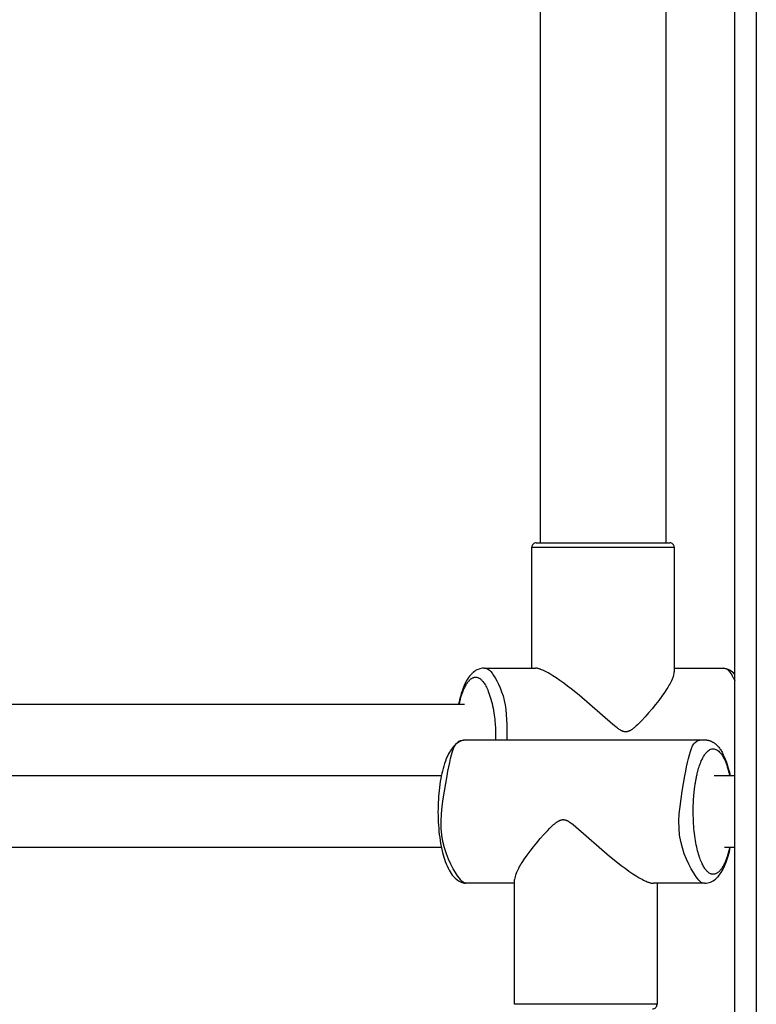
# Model space of a CAD drawing. Extents: x 7.2 to 24, y 4.9 to 17.9.
# Drawn here: x 14.7 to 14.8, y 12.8 to 13 of the extents above; entities that cross this region are included whole.
import ezdxf

# ---------------------------------------------------------------- set-up
doc = ezdxf.new("R2010")
doc.units = 0
doc.layers.add('BUDISOV', color=7, linetype='Continuous')

msp = doc.modelspace()

# ---------------------------------------------------------------- linework, layer by layer
at = {"layer": 'BUDISOV'}
for p, q in [((14.81540638741677, 12.06855923847736), (14.81540638741677, 13.63920123295368)), ((14.82018385796138, 13.6346218664528), (14.82018385796138, 12.07313860497824)), ((14.77197187824133, 12.90587885613756), (14.77197187824133, 13.21588042494452)), ((14.7999712288973, 13.21588042494452), (14.7999712288973, 12.90587885613756)), ((14.77006942037738, 12.87787892532882), (14.77006942037738, 12.90487885613756)), ((14.77006952532427, 12.90487885613755), (14.80186931543049, 12.90487885613755)), ((14.77106912793809, 12.90587885613756), (14.77127042185298, 12.90587885613756)), ((14.77127042185318, 12.90587885613756), (14.77130492380221, 12.90587885613756)), ((14.7713049238022, 12.90587885613755), (14.77142269574078, 12.90587885613756)), ((14.77142269573947, 12.90587885613756), (14.77145033428028, 12.90587885613756)), ((14.77145033428213, 12.90587885613756), (14.77158394749251, 12.90587885613756)), ((14.77158394749122, 12.90587885613756), (14.7716300774456, 12.90587885613756)), ((14.77163007744564, 12.90587885613755), (14.77184392801279, 12.90587885613755)), ((14.7718439280128, 12.90587885613756), (14.80086769044461, 12.90587885613756)), ((14.80186942037738, 12.90487885613756), (14.80186942037738, 12.87705758108538)), ((14.75966558631219, 12.87787886949931), (14.77089641345182, 12.87787892976666)), ((14.77094148546937, 12.87787834138763), (14.77089641345182, 12.87787892962096)), ((14.77098759501252, 12.87787654373511), (14.77094148546937, 12.87787834138763)), ((14.77103473296304, 12.87787354461737), (14.77098759501252, 12.87787654373511)), ((14.7710828902027, 12.87786935198839), (14.77103473296304, 12.87787354461737)), ((14.77113205761329, 12.87786397380214), (14.7710828902027, 12.87786935198839)), ((14.77118222607656, 12.8778574180126), (14.77113205761329, 12.87786397380214)), ((14.77123338647429, 12.87784969257376), (14.77118222607656, 12.8778574180126)), ((14.77128552968827, 12.87784080543957), (14.77123338647429, 12.87784969257376)), ((14.77139272809199, 12.87781957790109), (14.77128552968827, 12.87784080543957)), ((14.77150374834191, 12.87779379902899), (14.77139272809199, 12.87781957790109)), ((14.77161851749221, 12.87776353245508), (14.77150374834191, 12.87779379902899)), ((14.77173696259706, 12.87772884181115), (14.77161851749221, 12.87776353245508)), ((14.77185901071062, 12.87768979072903), (14.77173696259706, 12.87772884181115)), ((14.7719845888871, 12.87764644284053), (14.77185901071062, 12.87768979072903)), ((14.77211362418064, 12.87759886177746), (14.7719845888871, 12.87764644284053)), ((14.77224604364544, 12.87754711117163), (14.77211362418064, 12.87759886177746)), ((14.7725207433055, 12.87743135585894), (14.77224604364544, 12.87754711117163)), ((14.80186942037738, 12.87787909597538), (14.81251524076608, 12.87787915310345)), ((14.77280810430068, 12.87729968595695), (14.7725207433055, 12.87743135585894)), ((14.77310754306439, 12.87715261052014), (14.77280810430068, 12.87729968595695)), ((14.77341847603003, 12.87699063860302), (14.77310754306439, 12.87715261052014)), ((14.773740319631, 12.87681427926007), (14.77341847603003, 12.87699063860302)), ((14.77407249030072, 12.87662404154578), (14.773740319631, 12.87681427926007)), ((14.77476547858004, 12.87620396722115), (14.77407249030072, 12.87662404154578)), ((14.77549277233521, 12.87573448806507), (14.77476547858004, 12.87620396722115)), ((14.7763592555561, 12.87514117916413), (14.77549277233521, 12.87573448806507)), ((14.80139870104266, 12.87541375747158), (14.80124882579416, 12.87509586451631)), ((14.80154146857454, 12.87573462784874), (14.80139870104266, 12.87541375747158)), ((14.77721457625028, 12.87453156822879), (14.7763592555561, 12.87514117916413)), ((14.77805827736131, 12.87390597457664), (14.77721457625028, 12.87453156822879)), ((14.77888991416726, 12.87326473449131), (14.77805827736131, 12.87390597457664)), ((14.78066362728216, 12.8718423496339), (14.77888991416726, 12.87326473449131)), ((14.80020636498712, 12.87326387079592), (14.7996577266627, 12.87243403397757)), ((14.80039653016852, 12.87355912927738), (14.80020636498712, 12.87326387079592)), ((14.80058030978214, 12.87385870159711), (14.80039653016852, 12.87355912927738)), ((14.80075755952009, 12.87416237911585), (14.80058030978214, 12.87385870159711)), ((14.80092814423281, 12.87446994685992), (14.80075755952009, 12.87416237911585)), ((14.80109193827108, 12.87478118402741), (14.80092814423281, 12.87446994685992)), ((14.80124882579416, 12.87509586451631), (14.80109193827108, 12.87478118402741)), ((14.7881892293472, 12.86529720947829), (14.78066362728216, 12.8718423496339)), ((14.79908681845375, 12.87161908708033), (14.79838701782943, 12.87067450012749)), ((14.7996577266627, 12.87243403397757), (14.79908681845375, 12.87161908708033)), ((14.54330511324561, 12.86986091460033), (14.75501441843168, 12.86986091460033)), ((14.79691760139021, 12.86882334938399), (14.79615142318407, 12.86791548489069)), ((14.79766508286071, 12.86974669043909), (14.79691760139021, 12.86882334938399)), ((14.79838701782943, 12.87067450012749), (14.79766508286071, 12.86974669043909)), ((14.79536474971635, 12.86702546084704), (14.79455578246113, 12.86615564114091)), ((14.79615142318407, 12.86791548489069), (14.79536474971635, 12.86702546084704)), ((14.78882075952805, 12.86477721580235), (14.7881892293472, 12.86529720947829)), ((14.78912472693572, 12.8645425206322), (14.78882075952805, 12.86477721580235)), ((14.78927948667455, 12.86442904029395), (14.78912472693572, 12.8645425206322)), ((14.78943653719827, 12.86431902244639), (14.78927948667455, 12.86442904029395)), ((14.78959620857803, 12.86421313033413), (14.78943653719827, 12.86431902244639)), ((14.79268111556929, 12.86440390222761), (14.7925590958544, 12.86431229123386)), ((14.7928012993214, 12.86449785219231), (14.79268111556929, 12.86440390222761)), ((14.79291979463998, 12.86459391909671), (14.7928012993214, 12.86449785219231)), ((14.79315231009359, 12.86479151559951), (14.79291979463998, 12.86459391909671)), ((14.79337984216417, 12.86499491548593), (14.79315231009359, 12.86479151559951)), ((14.79368174906272, 12.8652769310337), (14.79337984216417, 12.86499491548593)), ((14.79397769853108, 12.86556516586743), (14.79368174906272, 12.8652769310337)), ((14.79455578246113, 12.86615564114091), (14.79397769853108, 12.86556516586743)), ((14.78975883088501, 12.86411202720179), (14.78959620857803, 12.86421313033413)), ((14.78984135178344, 12.86406347876703), (14.78975883088501, 12.86411202720179)), ((14.78992473419036, 12.86401637629397), (14.78984135178344, 12.86406347876703)), ((14.79000901936465, 12.8639708026882), (14.78992473419036, 12.86401637629397)), ((14.79009424856523, 12.86392684085529), (14.79000901936465, 12.8639708026882)), ((14.79015490265263, 12.86389690791033), (14.79009424856523, 12.86392684085529)), ((14.79021608805399, 12.86386804660656), (14.79015490265263, 12.86389690791033)), ((14.7902778468031, 12.8638404870293), (14.79021608805399, 12.86386804660656)), ((14.79034022093373, 12.86381445926384), (14.7902778468031, 12.8638404870293)), ((14.79040325247968, 12.86379019339546), (14.79034022093373, 12.86381445926384)), ((14.79046698347474, 12.86376791950947), (14.79040325247968, 12.86379019339546)), ((14.79049912440123, 12.86375760146153), (14.79046698347474, 12.86376791950947)), ((14.79053145595268, 12.86374786769117), (14.79049912440123, 12.86375760146153)), ((14.79056398338329, 12.86373874695906), (14.79053145595268, 12.86374786769117)), ((14.79059671194729, 12.86373026802585), (14.79056398338329, 12.86373874695906)), ((14.79065013985774, 12.86371793864488), (14.79059671194729, 12.86373026802585)), ((14.79070400440464, 12.86370730083216), (14.79065013985774, 12.86371793864488)), ((14.79075820081217, 12.86369828709121), (14.79070400440464, 12.86370730083216)), ((14.79081262430451, 12.86369082992555), (14.79075820081217, 12.86369828709121)), ((14.79086717010585, 12.86368486183872), (14.79081262430451, 12.86369082992555)), ((14.79092173344036, 12.86368031533424), (14.79086717010585, 12.86368486183872)), ((14.79097620953225, 12.86367712291563), (14.79092173344036, 12.86368031533424)), ((14.79103049360567, 12.86367521708642), (14.79097620953225, 12.86367712291563)), ((14.79107252162747, 12.86367551088665), (14.79103049360567, 12.86367521708642)), ((14.79111448737475, 12.86367702000565), (14.79107252162747, 12.86367551088665)), ((14.79115637450932, 12.86367970839368), (14.79111448737475, 12.86367702000565)), ((14.79119816669298, 12.86368354000096), (14.79115637450932, 12.86367970839368)), ((14.79123984758755, 12.86368847877774), (14.79119816669298, 12.86368354000096)), ((14.79128140085484, 12.86369448867424), (14.79123984758755, 12.86368847877774)), ((14.79132281015666, 12.86370153364071), (14.79128140085484, 12.86369448867424)), ((14.79136405915482, 12.86370957762738), (14.79132281015666, 12.86370153364071)), ((14.79140513151114, 12.86371858458449), (14.79136405915482, 12.86370957762738)), ((14.79144601088741, 12.86372851846227), (14.79140513151114, 12.86371858458449)), ((14.79148668094544, 12.86373934321096), (14.79144601088741, 12.86372851846227)), ((14.79152712534706, 12.8637510227808), (14.79148668094544, 12.86373934321096)), ((14.79156732775406, 12.86376352112202), (14.79152712534706, 12.8637510227808)), ((14.79160727182826, 12.86377680218486), (14.79156732775406, 12.86376352112202)), ((14.79164694123147, 12.86379082991956), (14.79160727182826, 12.86377680218486)), ((14.7916863196255, 12.86380556827635), (14.79164694123147, 12.86379082991956)), ((14.79173625700046, 12.86382540745245), (14.7916863196255, 12.86380556827635)), ((14.79178570622841, 12.86384630333443), (14.79173625700046, 12.86382540745245)), ((14.79183468222482, 12.86386820849632), (14.79178570622841, 12.86384630333443)), ((14.79188319990515, 12.8638910755121), (14.79183468222482, 12.86386820849632)), ((14.79193127418488, 12.86391485695577), (14.79188319990515, 12.8638910755121)), ((14.79197891997948, 12.86393950540135), (14.79193127418488, 12.86391485695577)), ((14.7920729857752, 12.86399121359423), (14.79197891997948, 12.86393950540135)), ((14.79216551661608, 12.86404582068274), (14.7920729857752, 12.86399121359423)), ((14.79225663182589, 12.86410294725891), (14.79216551661608, 12.86404582068274)), ((14.79234645072843, 12.86416221391476), (14.79225663182589, 12.86410294725891)), ((14.79243509264747, 12.86422324124231), (14.79234645072843, 12.86416221391476)), ((14.7925590958544, 12.86431229123386), (14.79243509264747, 12.86422324124231)), ((14.75558151492647, 12.86188898659286), (14.80864649469182, 12.8618892713525)), ((14.80866985765506, 12.86188888025304), (14.80876168554391, 12.86188745688427)), ((14.80876168554391, 12.86188745688427), (14.80885366612165, 12.8618836268029)), ((14.80885366612165, 12.8618836268029), (14.80894570510394, 12.86187737776738)), ((14.80894570510394, 12.86187737776738), (14.80903770730239, 12.86186870245555)), ((14.80903770730239, 12.86186870245555), (14.80912957694566, 12.86185759853678)), ((14.80912957694566, 12.86185759853678), (14.80922121800689, 12.861844068719)), ((14.80922121800689, 12.861844068719), (14.80931253453527, 12.86182812076992)), ((14.80931253453527, 12.86182812076992), (14.80940343098917, 12.861809767512)), ((14.80940343098917, 12.861809767512), (14.80949381256863, 12.86178902679115)), ((14.80949381256863, 12.86178902679115), (14.80958358554463, 12.86176592141916)), ((14.80958358554463, 12.86176592141916), (14.8096726575828, 12.86174047909045)), ((14.8096726575828, 12.86174047909045), (14.80976093805922, 12.86171273227356)), ((14.80976093805922, 12.86171273227356), (14.80984833836612, 12.86168271807842)), ((14.80984833836612, 12.86168271807842), (14.80993477220511, 12.86165047810037)), ((14.80993477220511, 12.86165047810037), (14.8100201558662, 12.86161605824236)), ((14.8100201558662, 12.86161605824236), (14.81010440849058, 12.86157950851687)), ((14.81010440849058, 12.86157950851687), (14.81021413376021, 12.86152684608903)), ((14.81021413376021, 12.86152684608903), (14.81032269729237, 12.86147116824711)), ((14.81032269729237, 12.86147116824711), (14.81042997606636, 12.86141251321442)), ((14.81042997606636, 12.86141251321442), (14.81053584874379, 12.86135092585739)), ((14.81053584874379, 12.86135092585739), (14.81064019611473, 12.86128645759123)), ((14.81064019611473, 12.86128645759123), (14.8107429015372, 12.86121916625001)), ((14.8107429015372, 12.86121916625001), (14.81084385136681, 12.86114911592136)), ((14.81084385136681, 12.86114911592136), (14.81094293537318, 12.86107637674682)), ((14.81094293537318, 12.86107637674682), (14.81104004713996, 12.86100102468922)), ((14.81104004713996, 12.86100102468922), (14.81113508444543, 12.86092314126858)), ((14.81113508444543, 12.86092314126858), (14.81122794962082, 12.86084281326845)), ((14.81122794962082, 12.86084281326845), (14.8113185498837, 12.86076013241498)), ((14.8113185498837, 12.86076013241498), (14.81140679764405, 12.86067519503117)), ((14.81140679764405, 12.86067519503117), (14.81149261078102, 12.86058810166902)), ((14.81149261078102, 12.86058810166902), (14.8115759128884, 12.86049895672243)), ((14.8115759128884, 12.86049895672243), (14.81165663348752, 12.860407868024)), ((14.81165663348752, 12.860407868024), (14.81179762718087, 12.8602421405346)), ((14.81179762718087, 12.8602421405346), (14.81193408091243, 12.86007232545775)), ((14.81193408091243, 12.86007232545775), (14.81206581981916, 12.85989861160787)), ((14.81206581981916, 12.85989861160787), (14.81219267964449, 12.85972119762209)), ((14.81219267964449, 12.85972119762209), (14.81231450741734, 12.85954029120597)), ((14.81231450741734, 12.85954029120597), (14.81243116206623, 12.85935610832381)), ((14.81243116206623, 12.85935610832381), (14.81254251496299, 12.85916887234019)), ((14.81254251496299, 12.85916887234019), (14.81264845039182, 12.85897881311987)), ((14.74988069359632, 12.85389812972204), (14.53583306542895, 12.85389812972204)), ((14.81540638741678, 12.85389812972204), (14.81074976920964, 12.85389812972204)), ((14.81411901416933, 12.85499994962339), (14.81436899241221, 12.85389812972204)), ((14.77411928094767, 12.84220374125895), (14.77441523041603, 12.84249197609268)), ((14.77441523041603, 12.84249197609268), (14.77471713731458, 12.84277399164046)), ((14.77471713731458, 12.84277399164046), (14.77494466938516, 12.84297739152688)), ((14.77494466938516, 12.84297739152688), (14.77517718483878, 12.84317498802968)), ((14.77517718483878, 12.84317498802968), (14.77529568015736, 12.84327105493407)), ((14.77529568015736, 12.84327105493407), (14.77541586390948, 12.84336500489878)), ((14.77541586390948, 12.84336500489878), (14.77553788362437, 12.84345661589253)), ((14.77553788362437, 12.84345661589253), (14.7756618868313, 12.84354566588407)), ((14.7756618868313, 12.84354566588407), (14.77575052875034, 12.84360669321163)), ((14.77575052875034, 12.84360669321163), (14.77584034765288, 12.84366595986748)), ((14.77584034765288, 12.84366595986748), (14.7759314628627, 12.84372308644365)), ((14.7759314628627, 12.84372308644365), (14.77602399370358, 12.84377769353216)), ((14.77602399370358, 12.84377769353216), (14.7761180594993, 12.84382940172504)), ((14.7761180594993, 12.84382940172504), (14.7761657052939, 12.84385405017062)), ((14.7761657052939, 12.84385405017062), (14.77621377957363, 12.84387783161429)), ((14.77621377957363, 12.84387783161429), (14.77626229725397, 12.84390069863007)), ((14.77626229725397, 12.84390069863007), (14.77631127325037, 12.84392260379195)), ((14.77631127325037, 12.84392260379195), (14.77636072247831, 12.84394349967394)), ((14.77636072247831, 12.84394349967394), (14.77641065985327, 12.84396333885004)), ((14.77641065985327, 12.84396333885004), (14.7764500382473, 12.84397807720683)), ((14.7764500382473, 12.84397807720683), (14.77648970765051, 12.84399210494153)), ((14.77648970765051, 12.84399210494153), (14.77652965172471, 12.84400538600437)), ((14.77652965172471, 12.84400538600437), (14.77656985413171, 12.84401788434559)), ((14.77656985413171, 12.84401788434559), (14.77661029853333, 12.84402956391543)), ((14.77661029853333, 12.84402956391543), (14.77665096859136, 12.84404038866412)), ((14.77665096859136, 12.84404038866412), (14.77669184796763, 12.8440503225419)), ((14.77669184796763, 12.8440503225419), (14.77673292032394, 12.844059329499)), ((14.77673292032394, 12.844059329499), (14.7767741693221, 12.84406737348567)), ((14.7767741693221, 12.84406737348567), (14.77681557862392, 12.84407441845214)), ((14.77681557862392, 12.84407441845214), (14.77685713189121, 12.84408042834864)), ((14.77685713189121, 12.84408042834864), (14.77689881278578, 12.84408536712541)), ((14.77689881278578, 12.84408536712541), (14.77694060496944, 12.84408919873269)), ((14.77694060496944, 12.84408919873269), (14.77698249210401, 12.84409188712072)), ((14.77698249210401, 12.84409188712072), (14.77702445785128, 12.84409339623973)), ((14.77702445785128, 12.84409339623973), (14.77706648587308, 12.84409369003994)), ((14.77706648587308, 12.84409369003994), (14.7771207699465, 12.84409178421073)), ((14.7771207699465, 12.84409178421073), (14.77717524603839, 12.84408859179213)), ((14.77717524603839, 12.84408859179213), (14.77722980937291, 12.84408404528765)), ((14.77722980937291, 12.84408404528765), (14.77728435517424, 12.84407807720081)), ((14.77728435517424, 12.84407807720081), (14.77733877866658, 12.84407062003516)), ((14.77733877866658, 12.84407062003516), (14.77739297507411, 12.84406160629421)), ((14.77739297507411, 12.84406160629421), (14.77744683962101, 12.84405096848148)), ((14.77744683962101, 12.84405096848148), (14.77750026753146, 12.84403863910051)), ((14.77750026753146, 12.84403863910051), (14.77753299609546, 12.84403016016731)), ((14.77753299609546, 12.84403016016731), (14.77756552352607, 12.8440210394352)), ((14.77756552352607, 12.8440210394352), (14.77759785507751, 12.84401130566484)), ((14.77759785507751, 12.84401130566484), (14.77762999600401, 12.8440009876169)), ((14.77762999600401, 12.8440009876169), (14.77769372699906, 12.84397871373091)), ((14.77769372699906, 12.84397871373091), (14.77775675854502, 12.84395444786254)), ((14.77775675854502, 12.84395444786254), (14.77781913267565, 12.84392842009707)), ((14.77781913267565, 12.84392842009707), (14.77788089142475, 12.84390086051981)), ((14.77788089142475, 12.84390086051981), (14.77794207682611, 12.84387199921605)), ((14.77794207682611, 12.84387199921605), (14.77800273091351, 12.84384206627109)), ((14.77800273091351, 12.84384206627109), (14.77808796011409, 12.84379810443818)), ((14.77808796011409, 12.84379810443818), (14.7781722452884, 12.8437525308324)), ((14.7781722452884, 12.8437525308324), (14.77825562769531, 12.84370542835935)), ((14.77825562769531, 12.84370542835935), (14.77833814859375, 12.84365687992459)), ((14.77833814859375, 12.84365687992459), (14.77850077090072, 12.84355577679225)), ((14.77850077090072, 12.84355577679225), (14.77866044228048, 12.84344988467999)), ((14.77866044228048, 12.84344988467999), (14.7788174928042, 12.84333986683242)), ((14.7788174928042, 12.84333986683242), (14.77897225254303, 12.84322638649416)), ((14.77897225254303, 12.84322638649416), (14.77927621995069, 12.84299169132401)), ((14.77927621995069, 12.84299169132401), (14.77990775013153, 12.84247169764806)), ((14.77990775013153, 12.84247169764806), (14.78743335219659, 12.83592655749246)), ((14.77194555629467, 12.83985342223569), (14.77273222976239, 12.84074344627934)), ((14.77273222976239, 12.84074344627934), (14.77354119701762, 12.84161326598547)), ((14.77354119701762, 12.84161326598547), (14.77411928094767, 12.84220374125895)), ((14.76970996164931, 12.83709440699888), (14.77043189661804, 12.83802221668728)), ((14.77043189661804, 12.83802221668728), (14.77117937808853, 12.83894555774238)), ((14.77117937808853, 12.83894555774238), (14.77194555629467, 12.83985342223569)), ((14.74987720339214, 12.83789812972204), (14.53816449146096, 12.83789812972205)), ((14.76843925281604, 12.8353348731488), (14.769010161025, 12.83614982004604)), ((14.769010161025, 12.83614982004604), (14.76970996164931, 12.83709440699888)), ((14.78743335219659, 12.83592655749246), (14.7892070653115, 12.83450417263505)), ((14.81540638741677, 12.83789812972204), (14.81308075231554, 12.83789812972204)), ((14.76716883524594, 12.83329896026646), (14.76733941995867, 12.83360652801052)), ((14.76733941995867, 12.83360652801052), (14.76751666969662, 12.83391020552927)), ((14.76751666969662, 12.83391020552927), (14.76770044931022, 12.83420977784899)), ((14.76770044931022, 12.83420977784899), (14.76789061449163, 12.83450503633045)), ((14.76789061449163, 12.83450503633045), (14.76843925281604, 12.8353348731488)), ((14.7892070653115, 12.83450417263505), (14.79003870211745, 12.83386293254973)), ((14.79003870211745, 12.83386293254973), (14.79088240322847, 12.83323733889758)), ((14.76655551090422, 12.83203427927763), (14.76669827843609, 12.83235514965479)), ((14.76669827843609, 12.83235514965479), (14.76684815368458, 12.83267304261006)), ((14.76684815368458, 12.83267304261006), (14.76700504120767, 12.83298772309896)), ((14.76700504120767, 12.83298772309896), (14.76716883524594, 12.83329896026646)), ((14.79088240322847, 12.83323733889758), (14.79173772392265, 12.83262772796224)), ((14.79173772392265, 12.83262772796224), (14.79260420714355, 12.8320344190613)), ((14.79260420714355, 12.8320344190613), (14.79333150089871, 12.83156493990522)), ((14.79333150089871, 12.83156493990522), (14.79402448917802, 12.83114486558059)), ((14.76622755910137, 12.82988981115099), (14.75558173871267, 12.82988975402291)), ((14.76622755910137, 12.80289005098882), (14.76622755910137, 12.8307113260411)), ((14.79402448917802, 12.83114486558059), (14.79435665984775, 12.8309546278663)), ((14.79435665984775, 12.8309546278663), (14.79467850344873, 12.83077826852335)), ((14.79467850344873, 12.83077826852335), (14.79498943641436, 12.83061629660623)), ((14.79498943641436, 12.83061629660623), (14.79528887517807, 12.83046922116942)), ((14.79528887517807, 12.83046922116942), (14.79557623617324, 12.83033755126743)), ((14.79557623617324, 12.83033755126743), (14.7958509358333, 12.83022179595474)), ((14.7958509358333, 12.83022179595474), (14.7959833552981, 12.83017004534891)), ((14.7959833552981, 12.83017004534891), (14.79611239059165, 12.83012246428584)), ((14.79611239059165, 12.83012246428584), (14.79623796876812, 12.83007911639734)), ((14.79623796876812, 12.83007911639734), (14.79636001688169, 12.83004006531522)), ((14.79636001688169, 12.83004006531522), (14.79647846198653, 12.8300053746713)), ((14.79647846198653, 12.8300053746713), (14.79659323113683, 12.82997510809738)), ((14.79659323113683, 12.82997510809738), (14.79670425138676, 12.82994932922528)), ((14.79670425138676, 12.82994932922528), (14.79681144979048, 12.8299281016868)), ((14.79681144979048, 12.8299281016868), (14.79686359300445, 12.82991921455262)), ((14.79686359300445, 12.82991921455262), (14.79691475340219, 12.82991148911377)), ((14.79691475340219, 12.82991148911377), (14.79696492186546, 12.82990493332423)), ((14.79696492186546, 12.82990493332423), (14.79701408927604, 12.82989955513798)), ((14.79701408927604, 12.82989955513798), (14.79706224651571, 12.829895362509)), ((14.79706224651571, 12.829895362509), (14.79710938446623, 12.82989236339126)), ((14.79710938446623, 12.82989236339126), (14.79715549400938, 12.82989056573873)), ((14.79715549400938, 12.82989056573873), (14.79720056602692, 12.82988997750541)), ((14.80843139316656, 12.82989003762707), (14.79720056602693, 12.8298899773597)), ((14.79802755910137, 12.82988998179755), (14.79802755910137, 12.80289005098882)), ((14.79802745415448, 12.80289005098882), (14.76622766404826, 12.80289005098882))]:
    msp.add_line(p, q, dxfattribs=at)
for points in [[(14.75942870605341, 12.87787886822731), (14.75960026348933, 12.87787680278816), (14.75977628561174, 12.87786140488064), (14.75996153229567, 12.87781959959396), (14.76016061582189, 12.87773818323852), (14.76037814847118, 12.87760395212476), (14.76061874252429, 12.87740370256308), (14.76088701026198, 12.87712423086392), (14.76118756396504, 12.87675233333767), (14.7615222660167, 12.876278403658), (14.76188197905958, 12.87570722510924), (14.7622548158818, 12.87504717829387), (14.76262888924999, 12.87430664383693), (14.76299231193076, 12.87349400236344), (14.76333319669072, 12.87261763449844), (14.76363965629649, 12.87168592086695), (14.76389980351468, 12.87070724209401), (14.76410494482656, 12.86968938582458), (14.76425916145312, 12.86863776815659), (14.76436972836396, 12.86755721210126), (14.76444392051169, 12.86645254072318), (14.76448901284895, 12.86532857708687), (14.76451228032835, 12.86419014425691), (14.7645209979025, 12.86304206529784), (14.76452244052404, 12.86188916327422)], [(14.81251524075147, 12.87787915310262), (14.81268597044753, 12.87787859018105), (14.81285619467475, 12.87787370989662), (14.81302570421463, 12.87786045244403), (14.8131941417235, 12.8778346292392), (14.81336114985768, 12.87779205169806), (14.8135263712735, 12.87772853123652), (14.8136894486273, 12.87763987927051), (14.81385002457539, 12.87752190721595), (14.81400753599901, 12.87737241163587), (14.81416059658777, 12.87719712973182), (14.81430761428225, 12.87700378383815), (14.81444699700998, 12.87680009629638), (14.81457715269852, 12.87659378944801), (14.81469648927542, 12.87639258563455), (14.81480341466821, 12.87620420719751), (14.81489633680443, 12.8760363764784), (14.81497424596278, 12.87589493581183), (14.81503846176272, 12.87577820756279), (14.81509088619306, 12.87568263407281), (14.81513342123351, 12.87560465769172), (14.81516796886378, 12.87554072076931), (14.81519643106357, 12.87548726565542), (14.8152207098126, 12.87544073469985), (14.81524270709057, 12.87539757025242), (14.81526401579174, 12.87535481157734), (14.81528499243288, 12.8753118856624), (14.81530568445552, 12.87526881639092), (14.81532613929606, 12.87522562765566), (14.81534640439093, 12.87518234334939), (14.81536652717655, 12.87513898736483), (14.81538655508932, 12.87509558359478), (14.81540653556568, 12.87505215593196)], [(14.75387140137074, 12.86986091460033), (14.75390401616595, 12.87000528406707), (14.75393683573887, 12.87015034308558), (14.75397035994465, 12.87029703860484), (14.75400494109973, 12.87044618887522), (14.75404093152054, 12.8705986121471), (14.7540786835235, 12.87075512667084), (14.75411854942505, 12.87091655069684), (14.75416088154162, 12.87108370247545), (14.75420606446372, 12.87125719231081), (14.75425461185586, 12.87143679863166), (14.754307069663, 12.87162209194631), (14.75436398382691, 12.87181264275018), (14.75442590028938, 12.87200802153868), (14.75449336499218, 12.87220779880722), (14.75456692387709, 12.87241154505121), (14.75464712288588, 12.87261883076604), (14.75473418783414, 12.87282893930187), (14.7548270639954, 12.87304000532286), (14.75492437652768, 12.87324987637787), (14.75502475058364, 12.87345640000077), (14.75512681131596, 12.87365742372545), (14.75522918387732, 12.87385079508578), (14.75533049342039, 12.87403436161563), (14.75542936509785, 12.8742059708489), (14.7555247519507, 12.87436402054909), (14.75561691852671, 12.87450910930012), (14.75570645727528, 12.87464238594359), (14.75579396063916, 12.87476499930709), (14.7558800210611, 12.8748780982182), (14.75596523098383, 12.87498283150448), (14.75605018285011, 12.87508034799354), (14.7561354691027, 12.87517179651294), (14.75622158799901, 12.87525811101905), (14.75630866100225, 12.87533936590888), (14.75639671540543, 12.8754154207295), (14.75648577849401, 12.87548613501734), (14.75657587755342, 12.87555136830882), (14.75666703986912, 12.87561098014039), (14.75675929272657, 12.87566483004847), (14.75685266341119, 12.87571277756948), (14.75694715496211, 12.87575468847482), (14.75704267338268, 12.87579045343859), (14.75713910044431, 12.87581996938046), (14.75723631791119, 12.87584313321478), (14.75733420754755, 12.87585984185592), (14.7574326511176, 12.87586999221824), (14.75753153038553, 12.87587348121609), (14.75763072711557, 12.87587020576384), (14.75773020608002, 12.87585999920454), (14.75783026402986, 12.87584244058555), (14.75793128073951, 12.87581704538592), (14.75803363597574, 12.87578332908319), (14.75813770950528, 12.87574080715492), (14.75824388109491, 12.87568899507863), (14.75835253051137, 12.8756274083319), (14.75846403752141, 12.87555556239226), (14.75857865483184, 12.87547294113368), (14.75869612684907, 12.87537890204069), (14.75881607093689, 12.87527277098713), (14.75893810445042, 12.8751538738504), (14.75906184474479, 12.8750215365079), (14.7591869091751, 12.87487508483701), (14.75931291509651, 12.87471384471515), (14.75943947986412, 12.87453714201969), (14.75956634898918, 12.8743439694085), (14.75969378054143, 12.87413198673658), (14.75982216076554, 12.87389852061788), (14.75995187589681, 12.87364089767711), (14.7600833121705, 12.87335644453897), (14.76021685582189, 12.87304248782817), (14.76035289308625, 12.87269635416942), (14.76049181019884, 12.87231537018742), (14.7606335570918, 12.87189829277299), (14.76077633840868, 12.87144960005289), (14.7609179225116, 12.87097520037099), (14.76105607775179, 12.87048100209565), (14.76118857248054, 12.86997291359526), (14.7613131750491, 12.86945684323817), (14.76142765380872, 12.86893869939276), (14.76152977711066, 12.8684243904274), (14.76161789626394, 12.86791899890184), (14.76169269434928, 12.86742430437841), (14.76175543742212, 12.86694126054311), (14.76180739152939, 12.86647082111578), (14.76184982271807, 12.86601393981628), (14.76188399703509, 12.86557157036447), (14.76191118052742, 12.86514466648018), (14.76193263924201, 12.86473418188329), (14.76194952111332, 12.86434054936658), (14.76196250159008, 12.8639621182673), (14.76197213801875, 12.86359671692345), (14.76197898774068, 12.86324217370912), (14.76198360809721, 12.86289631699842), (14.76198655642971, 12.86255697516543), (14.7619883900795, 12.86222197658425), (14.76198966638795, 12.86188914962897)], [(14.75117079507439, 12.85389075539008), (14.75135521982437, 12.85488804553193), (14.75154236793689, 12.85586958602013), (14.75173525779793, 12.85681988427883), (14.75193676028174, 12.85772331919329), (14.75214974626258, 12.85856426964874), (14.7523770866147, 12.85932711453045), (14.75262165221235, 12.85999623272367), (14.7528863139298, 12.86055600311365), (14.75317298570283, 12.8609960116772), (14.75347975357604, 12.86132667238419), (14.75380374669479, 12.86156360640269), (14.75414209418483, 12.86172243484744), (14.75449192517189, 12.8618187788332), (14.75485036878172, 12.86186825947471), (14.75521455414006, 12.86188649788672), (14.75558161037267, 12.86188911518398)], [(14.80425732977246, 12.85389104026538), (14.8044417550533, 12.85488833040724), (14.80462890316582, 12.85586987089544), (14.80482179302686, 12.85682016915414), (14.80502329551067, 12.85772360406859), (14.80523628149151, 12.85856455452405), (14.80546362184362, 12.85932739940576), (14.80570818744128, 12.85999651759898), (14.80597284915873, 12.86055628798896), (14.80625952093175, 12.86099629655251), (14.80656628880496, 12.8613269572595), (14.80689028192372, 12.861563891278), (14.80722862941375, 12.86172271972275), (14.80757846040081, 12.8618190637085), (14.80793690401064, 12.86186854435001), (14.80830108936899, 12.86188678276202), (14.80866814560159, 12.86188940005928)], [(14.80670464137689, 12.85289085331732), (14.80674050368782, 12.85308498630681), (14.80677718487399, 12.85328146961096), (14.80681579994471, 12.85348291060224), (14.80685731584225, 12.85369178812422), (14.80690269950889, 12.85391058102047), (14.80695291788691, 12.85414176813456), (14.80700893791858, 12.85438782831005), (14.80707172654618, 12.85465124039051), (14.80714219902159, 12.85493356180021), (14.80722106380372, 12.85523266414828), (14.80730897767005, 12.85554549766398), (14.80740659739359, 12.85586901255684), (14.80751457974734, 12.85620015903642), (14.80763358150431, 12.85653588731226), (14.8077642594375, 12.8568731475939), (14.8079072703199, 12.85720889009089), (14.80806295150688, 12.85753995761239), (14.80823036262078, 12.85786276320522), (14.80840824388415, 12.85817361256177), (14.80859533551059, 12.85846881135145), (14.80879037771371, 12.85874466524368), (14.80899211070715, 12.85899747990787), (14.80919927470453, 12.85922356101343), (14.80941060991944, 12.85941921422977), (14.80962496497966, 12.85958137096884), (14.80984162207176, 12.85970946548004), (14.81005997182438, 12.85980355779318), (14.81027940485219, 12.85986370791914), (14.81049931176987, 12.85988997586881), (14.8107190831921, 12.85988242165304), (14.81093810973355, 12.85984110528272), (14.8111557820089, 12.85976608676873), (14.8113713944202, 12.85965787331912), (14.81158385640038, 12.85951876090609), (14.81179198120366, 12.85935149270608), (14.81199458206728, 12.85915881189198), (14.8121904722285, 12.85894346163671), (14.81237846492457, 12.85870818511317), (14.81255737339276, 12.85845572549428), (14.81272601087031, 12.85818882595293), (14.81288344759046, 12.85791031393647), (14.81302978166755, 12.85762335408409), (14.81316536824124, 12.85733119528254), (14.81329056243655, 12.85703708643198), (14.81340571937847, 12.8567442764326), (14.81351119419199, 12.8564560141846), (14.8136073420021, 12.85617554858814), (14.81369451793382, 12.85590612854342), (14.81377308674492, 12.85565063069943), (14.81384345165446, 12.8554104428409), (14.81390602553426, 12.85518658046124), (14.81396122124615, 12.85498005907394), (14.81400945165197, 12.85479189419247), (14.81405112961354, 12.85462310133033), (14.81408666799271, 12.85447469600098), (14.81411647965131, 12.85434769371791), (14.81414101935082, 12.85424247367431), (14.81416090941936, 12.85415686988521), (14.81417681409384, 12.85408808001594), (14.81418939760662, 12.85403330174651), (14.81419932419002, 12.85398973275697), (14.8142072580764, 12.85395457072733), (14.81421386349809, 12.85392501333764), (14.81421980468745, 12.85389825826791)], [(14.75558173872728, 12.82988975402376), (14.75540986890305, 12.82989317864055), (14.75522959401177, 12.82991629124776), (14.75503280409803, 12.82997903643361), (14.7548112416506, 12.83010123048741), (14.75455664915824, 12.83030268969848), (14.75426076910974, 12.83060323035614), (14.75391534399385, 12.83102266874971), (14.75351211629935, 12.8315808211685), (14.7530482307745, 12.83229210595205), (14.75254244139981, 12.83314934940402), (14.75201890435978, 12.83413997994594), (14.75150177586667, 12.83525142596549), (14.75101521213272, 12.83647111585038), (14.75058336937019, 12.83778647798832), (14.75023040379134, 12.83918494076699), (14.74998047160841, 12.84065393257409), (14.74985105320007, 12.84218176969988), (14.7498329257136, 12.8437603194848), (14.74991019043325, 12.84538233733181), (14.75006694865802, 12.8470405785639), (14.75028730168688, 12.84872779850407), (14.7505553508188, 12.85043675247528), (14.75085519735277, 12.85216019580053), (14.75117094258776, 12.8538908838028)], [(14.80866827342534, 12.82989003889906), (14.80849640413197, 12.82989346351585), (14.8083161292407, 12.82991657612306), (14.80811933932696, 12.82997932130891), (14.80789777687953, 12.83010151536271), (14.80764318438717, 12.83030297457378), (14.80734730433866, 12.83060351523145), (14.80700187922278, 12.83102295362501), (14.80659865152827, 12.8315811060438), (14.80613476600343, 12.83229239082736), (14.80562897662874, 12.83314963427933), (14.80510543958871, 12.83414026482124), (14.80458831109559, 12.8352517108408), (14.80410174736165, 12.83647140072569), (14.80366990459912, 12.83778676286362), (14.80331693902026, 12.83918522564229), (14.80306700683733, 12.8406542174494), (14.80293758842899, 12.84218205457519), (14.80291946094252, 12.8437606043601), (14.80299672566218, 12.84538262220711), (14.80315348388695, 12.84704086343921), (14.8033738369158, 12.84872808337937), (14.80364188604773, 12.85043703735059), (14.8039417325817, 12.85216048067584), (14.80425747781669, 12.85389116867811)], [(14.81422339519032, 12.83789812972205), (14.81420417848594, 12.83781060300799), (14.81418443725445, 12.83772175979518), (14.81416394325322, 12.83763054034285), (14.81414232009739, 12.83753575653124), (14.81411919140208, 12.83743622024058), (14.81409418078243, 12.83733074335111), (14.81406691185355, 12.83721813774307), (14.8140370082306, 12.83709721529671), (14.81400411397162, 12.83696704540097), (14.81396795492175, 12.83682772754293), (14.81392827736465, 12.8366796187003), (14.81388482758622, 12.83652307585985), (14.81383735187232, 12.83635845600834), (14.8137855965088, 12.83618611613253), (14.81372930778155, 12.83600641321916), (14.81366823197644, 12.83581970425501), (14.81360222416496, 12.83562656672295), (14.81353157458845, 12.83542846017766), (14.81345668226609, 12.83522706464501), (14.81337794622093, 12.83502406016336), (14.81329576547604, 12.83482112677102), (14.8132105390545, 12.83461994450635), (14.81312266597936, 12.83442219340768), (14.8130325452737, 12.83422955351335), (14.81294052209035, 12.83404343422963), (14.81284672614338, 12.83386416253581), (14.81275123326455, 12.83369179475016), (14.81265411929168, 12.83352638720541), (14.81255546006257, 12.83336799623431), (14.81245533141502, 12.83321667816961), (14.81235380918686, 12.83307248934405), (14.81225096921587, 12.83293548609037), (14.812146832371, 12.83280575832197), (14.81204119970008, 12.83268353036516), (14.81193381726655, 12.83256906010115), (14.8118244311416, 12.832462605424), (14.81171278739644, 12.8323644242278), (14.81159863210227, 12.83227477440663), (14.8114817113303, 12.83219391385457), (14.81136177115173, 12.8321221004657), (14.81123868629995, 12.83205961948245), (14.81111284622095, 12.83200686559595), (14.81098476900468, 12.83196426082989), (14.81085497275022, 12.83193222721584), (14.81072397555662, 12.83191118678537), (14.81059229552296, 12.83190156157007), (14.8104604507483, 12.83190377360152), (14.81032895933171, 12.83191824491128), (14.81019829934703, 12.83194522475399), (14.81006878883645, 12.83198427128822), (14.80994070579712, 12.83203476989221), (14.80981432823612, 12.8320961059459), (14.80968993416049, 12.83216766482924), (14.80956780157732, 12.83224883192215), (14.80944820849365, 12.83233899260456), (14.80933143291656, 12.83243753225642), (14.80921759248341, 12.83254408963647), (14.80910616342097, 12.83265931698611), (14.80899646156687, 12.83278411993486), (14.80888780276843, 12.8329194041076), (14.80877950287302, 12.83306607512919), (14.80867087772797, 12.83322503862452), (14.80856124318064, 12.83339720021844), (14.80844991507838, 12.83358346553583), (14.80833641012953, 12.83378467704181), (14.80822104855226, 12.83400142447694), (14.80810435140694, 12.83423423444648), (14.80798683976333, 12.83448363354346), (14.80786903469122, 12.83475014836092), (14.80775145726035, 12.83503430549189), (14.80763462854051, 12.83533663152941), (14.80751906960145, 12.83565765306652), (14.80740528132206, 12.83599780421756), (14.80729368387961, 12.83635714903372), (14.80718467724277, 12.83673565912992), (14.80707866138905, 12.83713330609984), (14.80697603629599, 12.8375500615372), (14.80687720194108, 12.8379858970357), (14.80678255830188, 12.83844078418904), (14.80669250535589, 12.83891469459092), (14.80660743932635, 12.83940733425344), (14.80652774147488, 12.83991734663448), (14.80645378929296, 12.84044310967539), (14.80638596027999, 12.84098300128498), (14.80632463193538, 12.84153539937207), (14.80627018175853, 12.84209868184545), (14.80622298724885, 12.84267122661396), (14.80618342590574, 12.8432514115864), (14.80615176759403, 12.84383724070269), (14.80612785167355, 12.8444252217333), (14.80611140986003, 12.8450114885638), (14.80610217387397, 12.84559217503777), (14.80609987543585, 12.84616341499878), (14.80610424626616, 12.8467213422904), (14.8061150180854, 12.8472620907562), (14.80613192261405, 12.84778179423977), (14.8061545952273, 12.84827720032789), (14.80618228592435, 12.84874751128627), (14.80621414835757, 12.84919254320781), (14.80624933618012, 12.84961211214344), (14.80628700304512, 12.85000603414407), (14.80632630260573, 12.85037412526061), (14.80636638851507, 12.85071620154399), (14.80640641442628, 12.85103207904512), (14.80644569393453, 12.85132215414568), (14.8064841803889, 12.85158914432397), (14.80652198708452, 12.85183634745377), (14.80655922731452, 12.85206706137648), (14.80659601437204, 12.85228458393352), (14.80663246155018, 12.85249221296632), (14.80666868214208, 12.85269324631628), (14.80670478944085, 12.85289098182482)]]:
    msp.add_lwpolyline(points, dxfattribs=at)
for centre, radius, start, end in [((14.77106910686396, 12.90487885763585), 0.0009999985019264453, 89.99879253945281, 180.0000858462135), ((14.80086972328732, 12.90487885821721), 0.0009999979205563047, 359.9998808438851, 90.00120317757661), ((14.75948763286036, 12.87410277503352), 0.003776161346155108, 90.89413700460264, 131.4443937906502), ((14.81235253437298, 12.87383342079563), 0.004057036257437293, 41.17258154761837, 84.33903453362572), ((14.76362533672584, 12.87033021792612), 0.009404404116555142, 139.7944324420397, 159.2677473957089), ((14.76044634411906, 12.87284517659236), 0.005354627614053408, 130.227182858328, 138.3884573184705), ((14.7981227784816, 12.8772839357158), 0.003753371393628558, 335.6205569909769, 356.542398571389), ((14.77500069587415, 12.86571715970845), 0.02167808553760202, 158.5079959097464, 168.980125559314), ((14.75977946701574, 12.85433951173109), 0.009405963117687884, 139.7951620256704, 159.2657565576665), ((14.75659890048143, 12.85685564662777), 0.005354225329423389, 130.2288815581331, 138.3883739047191), ((14.75567092427082, 12.85805591014584), 0.003839112310196317, 95.56083345585417, 131.2243597036001), ((14.79798029400282, 12.85129636415696), 0.01655822556677281, 12.92470710265361, 27.6433054130288), ((14.77212714831257, 12.84941426325379), 0.02269883597236928, 158.6731820665776, 170.2658788086654), ((14.78859781807501, 12.84629014634691), 0.03946168882681363, 169.838515528662, 177.6031503098452), ((14.79459435270378, 12.84589615648353), 0.04546967865562734, 177.4231266036364, 184.7922639997493), ((14.7835175086438, 12.84482349617161), 0.03434224389168899, 184.5528273510619, 193.547007935323), ((14.7662691630742, 12.84048250095461), 0.0165579101696227, 192.9244306853664, 207.6432527645182), ((14.79311217724028, 12.84204656276301), 0.0216613975208411, 338.5053539827313, 348.9589223337196), ((14.804471642753, 12.83743868920019), 0.00940440411645272, 319.7944324419286, 339.267747395812), ((14.75843700741243, 12.83648582137152), 0.007766009304840054, 208.3321488148503, 221.1925240020192), ((14.75608737276685, 12.83438644222142), 0.004615387714872906, 220.7911027615382, 245.1164217258401), ((14.76997420099762, 12.83048497141043), 0.003753371394108876, 155.6205569920247, 176.542398567989), ((14.80765063535999, 12.83492373053372), 0.005354627613637124, 310.2271828580434, 318.3884573187339), ((14.75559587252428, 12.83343559624113), 0.003546297919611099, 245.8560651549353, 265.9312679793634), ((14.80860934661842, 12.83366613209278), 0.003776161346091515, 270.8941370041807, 311.4443937911492), ((14.7970278680491, 12.8028900540563), 0.001000003067619956, 269.9990541388361, 359.9998242467395)]:
    msp.add_arc(centre, radius, start, end, dxfattribs=at)

doc.saveas('drawing.dxf')
